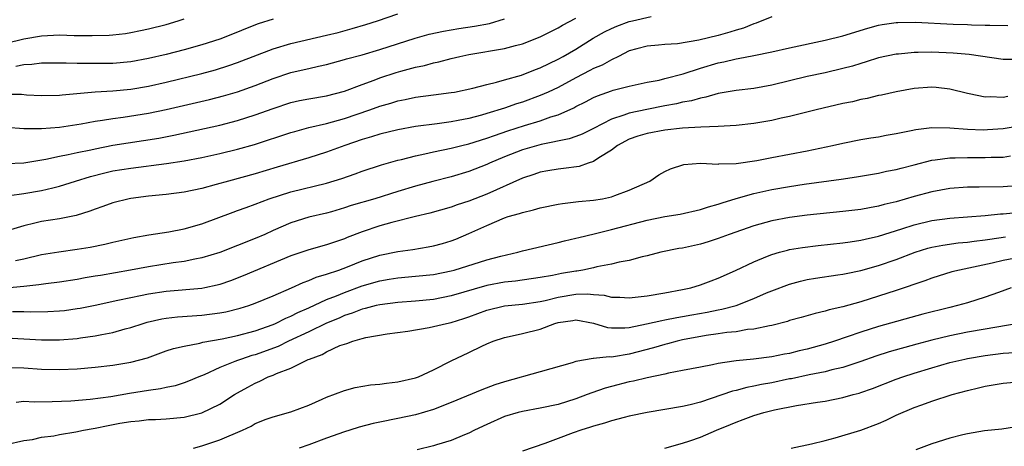
# Model space of a CAD drawing. Units: inches. Extents: x 2520000 to 2523000, y 1536000 to 1539000.
# Drawn here: x 2520211 to 2520321, y 1536251 to 1536299 of the extents above; entities that cross this region are included whole.
import ezdxf

# ---------------------------------------------------------------- set-up
doc = ezdxf.new("R2010")
doc.units = ezdxf.units.IN
doc.header["$MEASUREMENT"] = 0
doc.layers.add('LD25201536_2ft', color=73, linetype='Continuous')

msp = doc.modelspace()

# ---------------------------------------------------------------- linework, layer by layer
at = {"layer": 'LD25201536_2ft'}
for points, elevation in [([(2520209, 1536290.77), (2520210.74, 1536290.74), (2520211.3, 1536290.7), (2520213, 1536290.6), (2520215, 1536290.63), (2520215.32, 1536290.68), (2520219, 1536291.02), (2520221, 1536291.15), (2520223, 1536291.32), (2520225, 1536291.64), (2520227, 1536292.1), (2520231, 1536293.08), (2520232.51, 1536293.49), (2520234.02, 1536293.98), (2520235, 1536294.33), (2520239, 1536295.86), (2520241, 1536296.47), (2520245, 1536297.38), (2520246.3, 1536297.7), (2520247.88, 1536298.12), (2520249.42, 1536298.58), (2520250.71, 1536299), (2520253, 1536299.78)], 7718), ([(2520209, 1536282.95), (2520211, 1536283.06), (2520213.45, 1536283.45), (2520215, 1536283.79), (2520215.97, 1536283.97), (2520217, 1536284.22), (2520218.52, 1536284.52), (2520219, 1536284.63), (2520220.99, 1536285.01), (2520226.17, 1536285.83), (2520227.85, 1536286.15), (2520233, 1536287.29), (2520235, 1536287.79), (2520237, 1536288.42), (2520239, 1536289.16), (2520241, 1536289.81), (2520241.97, 1536290.03), (2520243, 1536290.23), (2520245, 1536290.57), (2520247, 1536291.11), (2520249, 1536291.86), (2520250.34, 1536292.34), (2520251, 1536292.59), (2520252.81, 1536293.19), (2520253.35, 1536293.35), (2520255, 1536293.79), (2520256.01, 1536293.99), (2520257, 1536294.28), (2520257.61, 1536294.39), (2520259, 1536294.77), (2520259.99, 1536295), (2520261, 1536295.2), (2520265, 1536295.9), (2520266.24, 1536296.24), (2520267, 1536296.42), (2520269, 1536297.19), (2520270.19, 1536297.81), (2520271, 1536298.2), (2520271.5, 1536298.5), (2520273, 1536299.28)], 7722), ([(2520209, 1536296.5), (2520210.99, 1536296.99), (2520213, 1536297.33), (2520215, 1536297.41), (2520216.64, 1536297.36), (2520218.66, 1536297.34), (2520220.6, 1536297.4), (2520221, 1536297.44), (2520222.41, 1536297.59), (2520223, 1536297.69), (2520224.1, 1536297.9), (2520225, 1536298.09), (2520227, 1536298.6), (2520228.34, 1536299), (2520229, 1536299.22)], 7714), ([(2520209, 1536287.05), (2520211, 1536286.9), (2520213, 1536286.9), (2520215, 1536287.06), (2520217.43, 1536287.43), (2520219, 1536287.71), (2520219.82, 1536287.82), (2520221, 1536288.02), (2520222.16, 1536288.16), (2520225, 1536288.61), (2520227, 1536289.03), (2520231.85, 1536290.15), (2520233.44, 1536290.56), (2520235, 1536291.02), (2520237, 1536291.75), (2520239, 1536292.53), (2520241, 1536293.18), (2520242.48, 1536293.52), (2520243, 1536293.65), (2520244.11, 1536293.89), (2520245, 1536294.11), (2520247, 1536294.65), (2520247.26, 1536294.74), (2520249, 1536295.19), (2520251, 1536295.78), (2520254.96, 1536297.04), (2520256.51, 1536297.49), (2520258.15, 1536297.85), (2520259.87, 1536298.13), (2520261.61, 1536298.39), (2520263.29, 1536298.71), (2520265, 1536299.21)], 7720), ([(2520209.37, 1536279.37), (2520211, 1536279.58), (2520213, 1536279.92), (2520214.24, 1536280.24), (2520215, 1536280.41), (2520216.8, 1536281), (2520218.48, 1536281.52), (2520220.08, 1536281.92), (2520221, 1536282.13), (2520223, 1536282.46), (2520227.04, 1536282.96), (2520229, 1536283.25), (2520231, 1536283.64), (2520233, 1536284.09), (2520235, 1536284.56), (2520236.91, 1536285.09), (2520241, 1536286.46), (2520241.42, 1536286.58), (2520243, 1536287.01), (2520245, 1536287.46), (2520247, 1536288.02), (2520249.87, 1536289), (2520251, 1536289.41), (2520252.24, 1536289.76), (2520253, 1536290.01), (2520253.84, 1536290.16), (2520255, 1536290.43), (2520257, 1536290.69), (2520259, 1536290.93), (2520259.39, 1536291), (2520261.43, 1536291.43), (2520263, 1536291.85), (2520264.1, 1536292.11), (2520265, 1536292.37), (2520266.9, 1536292.9), (2520268.47, 1536293.53), (2520269, 1536293.71), (2520271, 1536294.69), (2520271.57, 1536295), (2520273, 1536295.83), (2520274.96, 1536297.04), (2520276.23, 1536297.77), (2520277, 1536298.13), (2520277.61, 1536298.39), (2520279, 1536298.91), (2520279.35, 1536299), (2520281.48, 1536299.48)], 7724), ([(2520295, 1536299.43), (2520293.26, 1536298.74), (2520293, 1536298.67), (2520291.82, 1536298.18), (2520291, 1536297.94), (2520290.29, 1536297.71), (2520289, 1536297.34), (2520286.81, 1536296.81), (2520284.42, 1536296.42), (2520283, 1536296.34), (2520282.27, 1536296.27), (2520281, 1536296.17), (2520279.87, 1536295.87), (2520279, 1536295.61), (2520277.79, 1536295), (2520277, 1536294.63), (2520275.97, 1536294.03), (2520275, 1536293.63), (2520274.59, 1536293.41), (2520273, 1536292.59), (2520271, 1536291.52), (2520269.9, 1536291), (2520269, 1536290.6), (2520267, 1536289.87), (2520266.33, 1536289.67), (2520265, 1536289.2), (2520263, 1536288.57), (2520262.4, 1536288.4), (2520261, 1536288.04), (2520259.8, 1536287.8), (2520259, 1536287.66), (2520257.43, 1536287.43), (2520255, 1536287.12), (2520253, 1536286.76), (2520251, 1536286.26), (2520250.05, 1536285.95), (2520249, 1536285.65), (2520247.05, 1536285), (2520245, 1536284.25), (2520243, 1536283.61), (2520239.45, 1536282.55), (2520237, 1536281.82), (2520234, 1536281), (2520232.6, 1536280.6), (2520231, 1536280.17), (2520229, 1536279.75), (2520227, 1536279.49), (2520225, 1536279.3), (2520223, 1536279.04), (2520222.82, 1536279), (2520221, 1536278.55), (2520219.86, 1536278.14), (2520219, 1536277.85), (2520218.4, 1536277.6), (2520216.87, 1536277.13), (2520215, 1536276.76), (2520213, 1536276.44), (2520212.25, 1536276.25), (2520211, 1536275.98), (2520209.5, 1536275.5)], 7726), ([(2520239, 1536299.2), (2520237.33, 1536298.67), (2520235.89, 1536298.11), (2520235, 1536297.74), (2520233, 1536296.94), (2520231, 1536296.29), (2520229, 1536295.73), (2520227, 1536295.21), (2520225, 1536294.75), (2520223, 1536294.4), (2520221, 1536294.22), (2520219, 1536294.19), (2520217.78, 1536294.22), (2520217, 1536294.21), (2520215.75, 1536294.25), (2520213, 1536294.23), (2520211.91, 1536294.09), (2520211, 1536294.07), (2520210.11, 1536293.88)], 7716), ([(2520210.06, 1536272.06), (2520211, 1536272.25), (2520213, 1536272.73), (2520214.94, 1536273.06), (2520217, 1536273.33), (2520218.43, 1536273.57), (2520220.1, 1536273.9), (2520221, 1536274.13), (2520223.34, 1536274.66), (2520225.05, 1536274.95), (2520227.29, 1536275.29), (2520229, 1536275.61), (2520231, 1536276.19), (2520234.5, 1536277.5), (2520235, 1536277.67), (2520235.96, 1536278.04), (2520237, 1536278.41), (2520238.54, 1536279), (2520241, 1536279.77), (2520245, 1536280.76), (2520246.71, 1536281.29), (2520248.2, 1536281.8), (2520249, 1536282.1), (2520251.18, 1536282.82), (2520253, 1536283.33), (2520253.42, 1536283.42), (2520255, 1536283.83), (2520256.04, 1536284.04), (2520257, 1536284.27), (2520259, 1536284.69), (2520260.21, 1536285), (2520261, 1536285.19), (2520263, 1536285.8), (2520263.88, 1536286.12), (2520265.37, 1536286.63), (2520267.24, 1536287.24), (2520269, 1536287.77), (2520270.21, 1536288.21), (2520271, 1536288.44), (2520272.77, 1536289.23), (2520273, 1536289.37), (2520274.09, 1536289.91), (2520275, 1536290.39), (2520275.42, 1536290.58), (2520277, 1536291.15), (2520277.21, 1536291.21), (2520279, 1536291.66), (2520281, 1536292.09), (2520282.35, 1536292.35), (2520283, 1536292.51), (2520285.06, 1536293.06), (2520287, 1536293.68), (2520289, 1536294.27), (2520289.62, 1536294.38), (2520291, 1536294.72), (2520291.25, 1536294.75), (2520293, 1536295.1), (2520295, 1536295.53), (2520297, 1536295.98), (2520301, 1536296.81), (2520303, 1536297.31), (2520305.82, 1536298.18), (2520307, 1536298.51), (2520307.41, 1536298.59), (2520309, 1536298.82), (2520309.17, 1536298.83), (2520311.16, 1536298.84), (2520315.37, 1536298.63), (2520317, 1536298.59), (2520317.44, 1536298.56), (2520319, 1536298.53), (2520319.5, 1536298.5), (2520321.51, 1536298.49)], 7728), ([(2520323, 1536294.65), (2520321, 1536294.65), (2520317.2, 1536295.2), (2520315.38, 1536295.38), (2520313, 1536295.49), (2520311.44, 1536295.44), (2520311, 1536295.45), (2520309.26, 1536295.27), (2520309, 1536295.25), (2520307, 1536294.83), (2520305.62, 1536294.38), (2520305, 1536294.21), (2520304.08, 1536293.92), (2520303, 1536293.63), (2520301, 1536293.17), (2520299, 1536292.75), (2520297, 1536292.27), (2520295, 1536291.76), (2520293, 1536291.4), (2520291, 1536291.17), (2520289, 1536290.82), (2520287.59, 1536290.41), (2520287, 1536290.32), (2520285.99, 1536290.01), (2520285, 1536289.85), (2520284.32, 1536289.68), (2520283, 1536289.44), (2520280.96, 1536289.04), (2520279, 1536288.63), (2520278.39, 1536288.39), (2520277, 1536287.96), (2520275, 1536286.91), (2520273.72, 1536286.28), (2520273, 1536286.01), (2520272.26, 1536285.74), (2520269.11, 1536285.11), (2520267, 1536284.49), (2520265, 1536283.7), (2520263.31, 1536283), (2520263, 1536282.85), (2520261, 1536282.07), (2520259, 1536281.48), (2520256.94, 1536280.94), (2520255, 1536280.41), (2520253, 1536279.81), (2520250.43, 1536279), (2520247.77, 1536278.23), (2520247, 1536277.98), (2520245.55, 1536277.55), (2520245, 1536277.39), (2520243, 1536276.92), (2520241, 1536276.3), (2520239, 1536275.43), (2520238.07, 1536275), (2520237, 1536274.53), (2520235, 1536273.74), (2520233, 1536272.98), (2520231, 1536272.35), (2520230.22, 1536272.22), (2520229, 1536271.95), (2520227.79, 1536271.79), (2520225, 1536271.36), (2520222.97, 1536270.97), (2520219.6, 1536270.4), (2520219, 1536270.29), (2520217.89, 1536270.11), (2520217, 1536269.95), (2520215, 1536269.65), (2520213.46, 1536269.46), (2520212.68, 1536269.32), (2520211, 1536269.14), (2520209, 1536268.96)], 7730), ([(2520321.51, 1536290.49), (2520321, 1536290.39), (2520319.53, 1536290.47), (2520319, 1536290.44), (2520317.2, 1536290.8), (2520317, 1536290.82), (2520315, 1536291.31), (2520313.49, 1536291.49), (2520313, 1536291.53), (2520311, 1536291.38), (2520309, 1536291.02), (2520307.35, 1536290.65), (2520307, 1536290.59), (2520305.73, 1536290.27), (2520305, 1536290.15), (2520304.09, 1536289.91), (2520303, 1536289.7), (2520300.01, 1536289), (2520297, 1536288.24), (2520296.05, 1536288.05), (2520295, 1536287.8), (2520293, 1536287.47), (2520291, 1536287.24), (2520289, 1536287.12), (2520287.06, 1536287.06), (2520285, 1536286.93), (2520283, 1536286.7), (2520281, 1536286.35), (2520279.97, 1536286.03), (2520279, 1536285.71), (2520277.68, 1536285), (2520277, 1536284.46), (2520275.6, 1536283.6), (2520275, 1536283.19), (2520274.39, 1536283), (2520273.36, 1536282.64), (2520271.61, 1536282.39), (2520271, 1536282.34), (2520269.87, 1536282.13), (2520269, 1536281.98), (2520268.28, 1536281.72), (2520267, 1536281.31), (2520263, 1536279.52), (2520261, 1536278.73), (2520259.69, 1536278.31), (2520259, 1536278.06), (2520256.62, 1536277.38), (2520255, 1536277), (2520252.32, 1536276.32), (2520251, 1536275.95), (2520249, 1536275.3), (2520247.33, 1536274.67), (2520247, 1536274.52), (2520245, 1536273.83), (2520243, 1536273.27), (2520241, 1536272.6), (2520235.65, 1536270.35), (2520234.21, 1536269.79), (2520233, 1536269.37), (2520232.71, 1536269.29), (2520231.33, 1536269), (2520231, 1536268.94), (2520227, 1536268.59), (2520225, 1536268.3), (2520224.1, 1536268.1), (2520223, 1536267.89), (2520221.56, 1536267.56), (2520219.02, 1536267.02), (2520217.32, 1536266.68), (2520217, 1536266.62), (2520215.57, 1536266.43), (2520215, 1536266.37), (2520213.71, 1536266.29), (2520211.74, 1536266.26), (2520211, 1536266.3), (2520209.71, 1536266.29)], 7732), ([(2520209, 1536263.37), (2520211, 1536263.28), (2520213, 1536263.15), (2520215, 1536263.14), (2520217, 1536263.32), (2520217.38, 1536263.38), (2520219, 1536263.6), (2520219.77, 1536263.77), (2520221, 1536263.98), (2520222.38, 1536264.38), (2520223, 1536264.53), (2520224.4, 1536265), (2520224.86, 1536265.14), (2520226.5, 1536265.5), (2520227, 1536265.59), (2520228.26, 1536265.74), (2520231, 1536265.93), (2520233, 1536266.18), (2520233.7, 1536266.3), (2520235.3, 1536266.7), (2520236.28, 1536267), (2520237, 1536267.26), (2520239, 1536268.1), (2520241.06, 1536269), (2520242.39, 1536269.61), (2520243, 1536269.82), (2520243.82, 1536270.18), (2520245, 1536270.52), (2520246.37, 1536271), (2520247.37, 1536271.37), (2520249, 1536272.03), (2520251, 1536272.67), (2520253, 1536273.08), (2520254.7, 1536273.3), (2520256.41, 1536273.59), (2520257, 1536273.71), (2520258.01, 1536273.99), (2520259, 1536274.29), (2520259.52, 1536274.48), (2520261, 1536275.09), (2520263, 1536276), (2520265, 1536276.86), (2520265.42, 1536277), (2520266.66, 1536277.34), (2520267, 1536277.48), (2520268.24, 1536277.76), (2520269, 1536278), (2520271, 1536278.4), (2520271.52, 1536278.48), (2520273.32, 1536278.68), (2520275, 1536278.83), (2520275.98, 1536279), (2520277, 1536279.22), (2520277.38, 1536279.38), (2520279, 1536279.98), (2520281.31, 1536281), (2520282.31, 1536281.69), (2520283, 1536282.06), (2520283.63, 1536282.37), (2520285.15, 1536282.85), (2520287, 1536283.01), (2520289, 1536282.91), (2520289.08, 1536282.92), (2520291, 1536282.96), (2520293.32, 1536283.32), (2520295, 1536283.66), (2520299, 1536284.4), (2520301.84, 1536285), (2520303, 1536285.27), (2520305, 1536285.67), (2520306.14, 1536285.86), (2520307, 1536285.98), (2520307.86, 1536286.14), (2520309, 1536286.33), (2520310.67, 1536286.67), (2520311.21, 1536286.79), (2520313, 1536287.01), (2520315.03, 1536286.97), (2520317, 1536286.81), (2520318.76, 1536286.76), (2520319.23, 1536286.77), (2520321, 1536286.91), (2520323, 1536287.24)], 7734), ([(2520209, 1536260.03), (2520211, 1536259.99), (2520213, 1536259.87), (2520215, 1536259.83), (2520217, 1536259.91), (2520219, 1536260.07), (2520221, 1536260.29), (2520223, 1536260.63), (2520224.87, 1536261.13), (2520227, 1536261.9), (2520227.82, 1536262.18), (2520229, 1536262.45), (2520230.78, 1536262.78), (2520231.11, 1536262.89), (2520233.28, 1536263.28), (2520235, 1536263.65), (2520237, 1536264.17), (2520239, 1536264.88), (2520239.27, 1536265), (2520240.41, 1536265.59), (2520241, 1536265.83), (2520241.77, 1536266.23), (2520243, 1536266.75), (2520245, 1536267.67), (2520246.11, 1536268.11), (2520247, 1536268.49), (2520249, 1536269.24), (2520251, 1536269.8), (2520252.04, 1536269.96), (2520253, 1536270.12), (2520255, 1536270.29), (2520257, 1536270.5), (2520259, 1536270.91), (2520259.34, 1536271), (2520263, 1536272.13), (2520264.56, 1536272.56), (2520266.49, 1536273), (2520267, 1536273.15), (2520271, 1536274.08), (2520271.72, 1536274.28), (2520273, 1536274.57), (2520273.33, 1536274.67), (2520275.08, 1536275.08), (2520277, 1536275.55), (2520281, 1536276.59), (2520283, 1536277.01), (2520284.71, 1536277.29), (2520287, 1536277.81), (2520287.89, 1536278.11), (2520289, 1536278.39), (2520289.44, 1536278.56), (2520291, 1536279.03), (2520293, 1536279.61), (2520295, 1536280.05), (2520297, 1536280.4), (2520298.64, 1536280.64), (2520302.79, 1536281.21), (2520304.53, 1536281.47), (2520307, 1536281.89), (2520307.9, 1536282.1), (2520309, 1536282.31), (2520309.54, 1536282.46), (2520311, 1536282.83), (2520313, 1536283.35), (2520313.38, 1536283.38), (2520315, 1536283.62), (2520315.62, 1536283.62), (2520317, 1536283.66), (2520319, 1536283.63), (2520319.67, 1536283.67), (2520321, 1536283.69), (2520321.82, 1536283.82)], 7736), ([(2520323, 1536280.49), (2520321, 1536280.33), (2520318.29, 1536280.29), (2520317, 1536280.3), (2520315, 1536280.17), (2520313, 1536279.8), (2520311, 1536279.25), (2520309, 1536278.66), (2520307.65, 1536278.35), (2520307, 1536278.16), (2520306, 1536278), (2520305, 1536277.81), (2520303, 1536277.57), (2520299, 1536277.15), (2520297, 1536276.9), (2520295, 1536276.53), (2520293, 1536275.98), (2520290.21, 1536275), (2520289, 1536274.53), (2520287.85, 1536274.15), (2520287, 1536273.9), (2520285, 1536273.47), (2520284.59, 1536273.41), (2520282.54, 1536273), (2520281, 1536272.59), (2520280.47, 1536272.47), (2520279, 1536272.07), (2520277.88, 1536271.88), (2520277, 1536271.64), (2520275.36, 1536271.36), (2520275, 1536271.26), (2520273.78, 1536271), (2520273.12, 1536270.88), (2520273, 1536270.88), (2520271.4, 1536270.6), (2520270.39, 1536270.38), (2520269, 1536270.15), (2520266.24, 1536269.76), (2520265, 1536269.63), (2520263, 1536269.26), (2520259, 1536268.08), (2520257, 1536267.7), (2520255, 1536267.51), (2520253, 1536267.35), (2520251, 1536267.1), (2520250.57, 1536267), (2520249.34, 1536266.66), (2520249, 1536266.6), (2520247.86, 1536266.14), (2520247, 1536265.87), (2520246.4, 1536265.6), (2520244.98, 1536265.02), (2520243, 1536264.06), (2520240.73, 1536263), (2520239.58, 1536262.42), (2520237, 1536261.48), (2520236.62, 1536261.38), (2520235.44, 1536261), (2520235, 1536260.84), (2520234.71, 1536260.71), (2520233, 1536260.04), (2520231.24, 1536259.24), (2520230.64, 1536259), (2520229.5, 1536258.5), (2520229, 1536258.31), (2520228.01, 1536257.99), (2520227, 1536257.8), (2520226.35, 1536257.65), (2520225, 1536257.48), (2520222.87, 1536257.13), (2520220.76, 1536256.76), (2520218.46, 1536256.46), (2520216.27, 1536256.27), (2520214.17, 1536256.17), (2520212.16, 1536256.16), (2520211, 1536256.21), (2520210.13, 1536256.13)], 7738), ([(2520209, 1536251.41), (2520211, 1536251.84), (2520211.97, 1536251.97), (2520213, 1536252.2), (2520214.38, 1536252.38), (2520215, 1536252.52), (2520216.82, 1536252.82), (2520217.69, 1536253), (2520218.79, 1536253.21), (2520219, 1536253.23), (2520220.46, 1536253.54), (2520221.78, 1536253.78), (2520223, 1536253.99), (2520223.95, 1536254.05), (2520225, 1536254.2), (2520225.79, 1536254.21), (2520227, 1536254.27), (2520229, 1536254.46), (2520231, 1536254.96), (2520233, 1536255.93), (2520234.65, 1536257), (2520235, 1536257.21), (2520236.15, 1536257.85), (2520237, 1536258.3), (2520237.49, 1536258.51), (2520238.46, 1536259), (2520239, 1536259.2), (2520239.37, 1536259.37), (2520241, 1536259.98), (2520242.93, 1536260.93), (2520243.09, 1536261), (2520244.49, 1536261.51), (2520245, 1536261.81), (2520246.5, 1536262.5), (2520247, 1536262.68), (2520247.27, 1536262.73), (2520247.94, 1536263), (2520249, 1536263.31), (2520249.41, 1536263.41), (2520251.81, 1536263.81), (2520254.14, 1536264.14), (2520256.54, 1536264.54), (2520257, 1536264.64), (2520258.46, 1536265), (2520259, 1536265.1), (2520260.44, 1536265.56), (2520261, 1536265.75), (2520263, 1536266.5), (2520265, 1536266.99), (2520267, 1536267.16), (2520269, 1536267.45), (2520269.57, 1536267.57), (2520271, 1536267.93), (2520273, 1536268.28), (2520274.32, 1536268.32), (2520275, 1536268.25), (2520276.17, 1536268.17), (2520277, 1536267.95), (2520277.94, 1536267.94), (2520279, 1536267.86), (2520281, 1536268.11), (2520283, 1536268.44), (2520285, 1536268.81), (2520285.91, 1536269), (2520287, 1536269.32), (2520288.21, 1536269.79), (2520289, 1536270.07), (2520290.94, 1536270.94), (2520293, 1536271.93), (2520294.54, 1536272.54), (2520295, 1536272.74), (2520295.89, 1536273), (2520296.76, 1536273.24), (2520297, 1536273.29), (2520298.46, 1536273.54), (2520300.24, 1536273.76), (2520303, 1536274.06), (2520303.82, 1536274.18), (2520305, 1536274.34), (2520305.52, 1536274.48), (2520307, 1536274.79), (2520309.61, 1536275.61), (2520311, 1536276.07), (2520313, 1536276.56), (2520315, 1536276.83), (2520319, 1536277.14), (2520320.7, 1536277.3), (2520321, 1536277.31), (2520322.52, 1536277.48)], 7740), ([(2520230.06, 1536251), (2520231, 1536251.25), (2520233, 1536251.9), (2520235.55, 1536253), (2520236.53, 1536253.47), (2520237, 1536253.74), (2520238.23, 1536254.23), (2520239, 1536254.51), (2520241, 1536255.07), (2520243, 1536255.83), (2520244.5, 1536256.5), (2520245, 1536256.73), (2520247, 1536257.48), (2520248.22, 1536257.78), (2520249.92, 1536258.08), (2520251, 1536258.16), (2520251.72, 1536258.28), (2520253, 1536258.43), (2520255, 1536258.88), (2520255.32, 1536259), (2520257, 1536259.79), (2520259, 1536260.8), (2520261, 1536261.73), (2520262.45, 1536262.45), (2520263, 1536262.71), (2520263.7, 1536263), (2520265, 1536263.43), (2520265.53, 1536263.53), (2520267, 1536263.87), (2520269, 1536264.36), (2520270.66, 1536265), (2520271, 1536265.1), (2520272.67, 1536265.33), (2520273, 1536265.41), (2520275, 1536265.04), (2520276.55, 1536264.55), (2520277, 1536264.5), (2520278.5, 1536264.5), (2520279, 1536264.55), (2520280.95, 1536264.95), (2520282.66, 1536265.34), (2520283, 1536265.39), (2520284.34, 1536265.66), (2520285, 1536265.76), (2520286.04, 1536265.96), (2520287.74, 1536266.26), (2520289, 1536266.53), (2520289.41, 1536266.59), (2520291, 1536267.03), (2520293, 1536267.8), (2520294.42, 1536268.42), (2520295, 1536268.65), (2520297, 1536269.41), (2520298.25, 1536269.75), (2520299, 1536269.92), (2520299.92, 1536270.08), (2520302.44, 1536270.44), (2520303, 1536270.53), (2520303.38, 1536270.62), (2520305, 1536270.93), (2520307, 1536271.49), (2520309, 1536272.19), (2520311.11, 1536273), (2520312.56, 1536273.44), (2520313, 1536273.56), (2520314.21, 1536273.79), (2520315.96, 1536274.04), (2520317, 1536274.13), (2520317.75, 1536274.25), (2520319, 1536274.38), (2520319.52, 1536274.48), (2520321.27, 1536274.73)], 7742), ([(2520323, 1536272.44), (2520321, 1536272.06), (2520319.77, 1536271.77), (2520316.08, 1536271), (2520315.22, 1536270.78), (2520313, 1536270.08), (2520312.22, 1536269.78), (2520309, 1536268.7), (2520307, 1536268.05), (2520305, 1536267.44), (2520303, 1536266.88), (2520301.47, 1536266.53), (2520301, 1536266.37), (2520299.88, 1536266.12), (2520298.33, 1536265.67), (2520297, 1536265.31), (2520296.77, 1536265.23), (2520295, 1536264.78), (2520294.74, 1536264.74), (2520293, 1536264.35), (2520292.3, 1536264.3), (2520291, 1536264.07), (2520289.97, 1536263.97), (2520289, 1536263.82), (2520287.63, 1536263.63), (2520285, 1536263.14), (2520284.37, 1536263), (2520283.3, 1536262.7), (2520283, 1536262.64), (2520281.74, 1536262.26), (2520279, 1536261.54), (2520277.25, 1536261.25), (2520277, 1536261.22), (2520276.75, 1536261.25), (2520275, 1536261.05), (2520274.94, 1536261.06), (2520273, 1536260.73), (2520272.58, 1536260.58), (2520269, 1536259.56), (2520265, 1536258.45), (2520263.91, 1536258.09), (2520262.46, 1536257.55), (2520259, 1536256.11), (2520257, 1536255.33), (2520255, 1536254.73), (2520253, 1536254.31), (2520251, 1536253.92), (2520250.25, 1536253.75), (2520248.65, 1536253.35), (2520247.62, 1536253), (2520247, 1536252.82), (2520245, 1536252.1), (2520243, 1536251.34), (2520241.92, 1536251)], 7744), ([(2520321.92, 1536269), (2520320.49, 1536268.49), (2520319, 1536267.94), (2520317, 1536267.32), (2520315.86, 1536267), (2520315, 1536266.8), (2520311.97, 1536266.03), (2520307, 1536264.66), (2520305, 1536264.02), (2520303.48, 1536263.48), (2520302.06, 1536263), (2520301, 1536262.66), (2520299, 1536262.11), (2520298.1, 1536261.9), (2520297, 1536261.63), (2520296.46, 1536261.54), (2520295, 1536261.24), (2520292.97, 1536260.97), (2520291, 1536260.8), (2520290.74, 1536260.74), (2520289, 1536260.51), (2520288.36, 1536260.36), (2520287, 1536260.1), (2520285, 1536259.69), (2520283.41, 1536259.41), (2520283, 1536259.31), (2520281, 1536258.9), (2520279.48, 1536258.52), (2520279, 1536258.43), (2520277, 1536257.92), (2520276.28, 1536257.72), (2520274.79, 1536257.21), (2520274.28, 1536257), (2520273, 1536256.53), (2520271, 1536255.9), (2520269, 1536255.47), (2520267, 1536255.12), (2520266.53, 1536255), (2520265, 1536254.53), (2520263, 1536253.64), (2520261.63, 1536253), (2520261, 1536252.67), (2520260.48, 1536252.48), (2520259, 1536251.85), (2520257.37, 1536251.37), (2520257, 1536251.24), (2520255.19, 1536250.81)], 7746), ([(2520322.69, 1536265), (2520319, 1536264.34), (2520317, 1536264), (2520315, 1536263.61), (2520313, 1536263.13), (2520311.32, 1536262.68), (2520308.2, 1536261.8), (2520306.69, 1536261.31), (2520305, 1536260.72), (2520303, 1536260.06), (2520301.77, 1536259.77), (2520301, 1536259.55), (2520299.21, 1536259.21), (2520297.21, 1536258.79), (2520297, 1536258.76), (2520295, 1536258.34), (2520293.87, 1536258.13), (2520293, 1536257.93), (2520292.2, 1536257.8), (2520291, 1536257.47), (2520290.61, 1536257.39), (2520287, 1536256.15), (2520285.85, 1536255.85), (2520285, 1536255.65), (2520281.01, 1536254.99), (2520279, 1536254.57), (2520278.44, 1536254.44), (2520277, 1536254.06), (2520276.21, 1536253.79), (2520275, 1536253.47), (2520274.66, 1536253.34), (2520273.56, 1536253), (2520272.69, 1536252.69), (2520271, 1536252.05), (2520269.51, 1536251.51), (2520267, 1536250.66)], 7748), ([(2520283, 1536250.97), (2520285, 1536251.55), (2520285.81, 1536251.81), (2520287, 1536252.21), (2520288.8, 1536253), (2520290.36, 1536253.64), (2520291, 1536253.92), (2520291.81, 1536254.19), (2520293, 1536254.65), (2520294.12, 1536255), (2520295.3, 1536255.3), (2520297.79, 1536255.79), (2520300.14, 1536256.14), (2520301, 1536256.26), (2520303, 1536256.66), (2520304.15, 1536257), (2520304.83, 1536257.17), (2520305, 1536257.23), (2520306.32, 1536257.68), (2520309, 1536258.72), (2520309.74, 1536259), (2520311, 1536259.41), (2520313, 1536260.02), (2520315, 1536260.59), (2520316.68, 1536261), (2520317, 1536261.07), (2520319, 1536261.41), (2520321, 1536261.66), (2520322.26, 1536261.74)], 7750), ([(2520297.18, 1536251), (2520299.48, 1536251.48), (2520301, 1536251.85), (2520302.14, 1536252.14), (2520305, 1536252.99), (2520307, 1536253.77), (2520307.86, 1536254.14), (2520309, 1536254.69), (2520311, 1536255.54), (2520311.86, 1536255.86), (2520313, 1536256.25), (2520315.28, 1536257), (2520317, 1536257.47), (2520318.25, 1536257.75), (2520319, 1536257.94), (2520321, 1536258.29), (2520323.49, 1536258.51)], 7752), ([(2520323, 1536253.47), (2520320.87, 1536253.13), (2520318.92, 1536252.92), (2520317, 1536252.59), (2520316.48, 1536252.48), (2520315, 1536252.1), (2520313, 1536251.46), (2520311.19, 1536250.81)], 7754)]:
    msp.add_lwpolyline(points, dxfattribs=dict(at, elevation=elevation))

doc.saveas('drawing.dxf')
